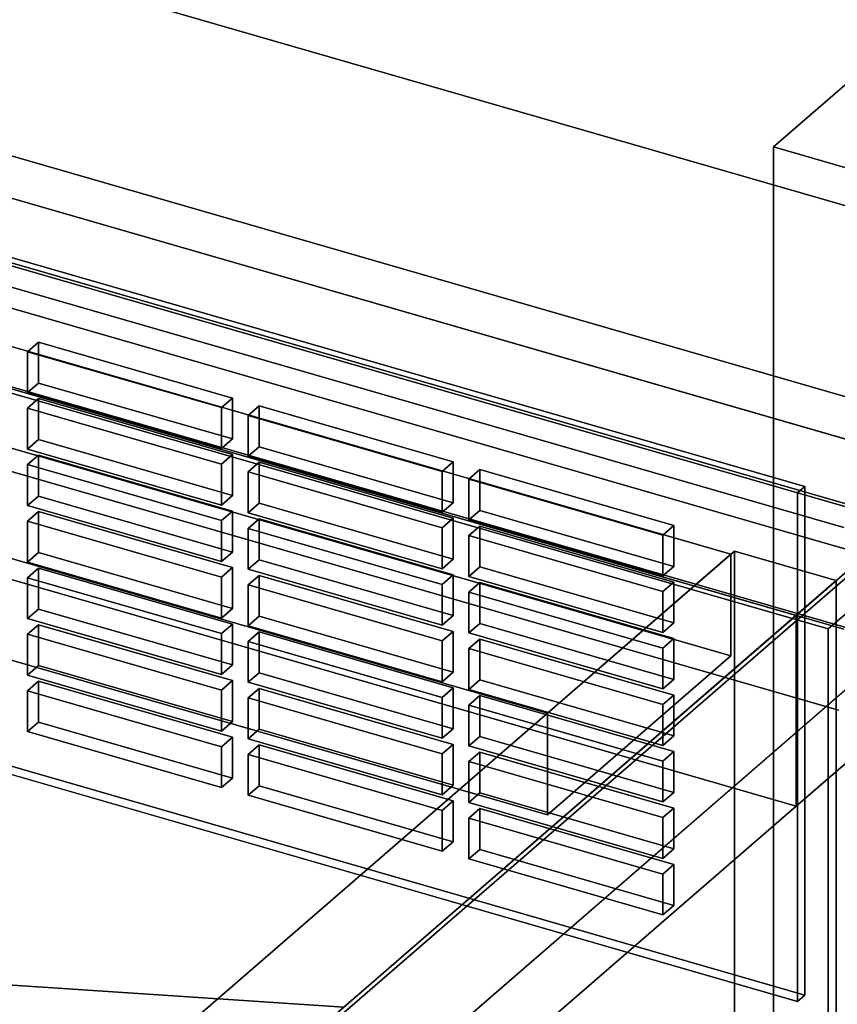
# Model space of a CAD drawing. Extents: x -2250 to 3499, y -2949 to 2325.
# Drawn here: x 2103 to 2214, y -887 to -753 of the extents above; entities that cross this region are included whole.
import ezdxf

# ---------------------------------------------------------------- set-up
doc = ezdxf.new("R2010")
doc.units = 0
doc.layers.add('layer0', color=7, linetype='CONTINUOUS')

# ---------------------------------------------------------------- blocks, each defined once
blk = doc.blocks.new('PF_OBJECT140')
at = {"layer": 'layer0'}
for p, q in [((2215.12, -821.89), (1723.21, -679.89)), ((1723.21, -679.89), (2215.12, -821.89)), ((1723.21, -693.75), (2215.12, -835.75)), ((2215.12, -835.75), (1723.21, -693.75))]:
    blk.add_line(p, q, dxfattribs=at)
blk = doc.blocks.new('PF_OBJECT148')
at = {"layer": 'layer0'}
for p, q in [((2205.53, -770.05), (2225.53, -752.73)), ((2225.53, -752.73), (2205.53, -770.05)), ((2240.17, -780.05), (2205.53, -770.05)), ((2205.53, -770.05), (2205.53, -899.95)), ((2205.53, -899.95), (2205.53, -770.05)), ((2205.53, -770.05), (2240.17, -780.05))]:
    blk.add_line(p, q, dxfattribs=at)
blk = doc.blocks.new('PF_OBJECT152')
at = {"layer": 'layer0'}
for p, q in [((2224.38, -838.13), (1709.96, -689.63)), ((1709.96, -689.63), (2224.38, -838.13)), ((1699.96, -698.29), (2214.38, -846.79)), ((2214.38, -846.79), (1699.96, -698.29))]:
    blk.add_line(p, q, dxfattribs=at)
blk = doc.blocks.new('PF_OBJECT158')
at = {"layer": 'layer0'}
for p, q in [((2209.83, -816.32), (1759.5, -686.32)), ((1759.5, -686.32), (2209.83, -816.32)), ((1758.5, -687.19), (2208.83, -817.19)), ((2208.83, -817.19), (1758.5, -687.19)), ((2208.83, -886.47), (1758.5, -756.47)), ((1758.5, -756.47), (2208.83, -886.47)), ((1759.5, -755.61), (2209.83, -885.61)), ((2209.83, -885.61), (1759.5, -755.61)), ((2208.83, -817.19), (2209.83, -816.32)), ((2209.83, -816.32), (2208.83, -817.19)), ((2209.83, -885.61), (2209.83, -816.32)), ((2209.83, -816.32), (2209.83, -885.61)), ((2208.83, -817.19), (2208.83, -886.47)), ((2208.83, -886.47), (2208.83, -817.19)), ((2209.83, -885.61), (2208.83, -886.47)), ((2208.83, -886.47), (2209.83, -885.61))]:
    blk.add_line(p, q, dxfattribs=at)
blk = doc.blocks.new('PF_OBJECT236')
at = {"layer": 'layer0'}
for p, q in [((2105.42, -842.83), (2103.92, -844.12)), ((2103.92, -844.12), (2105.42, -842.83)), ((2131.83, -850.45), (2105.42, -842.83)), ((2105.42, -842.83), (2105.42, -848.39)), ((2105.42, -848.39), (2105.42, -842.83)), ((2105.42, -842.83), (2131.83, -850.45)), ((2103.92, -844.12), (2130.33, -851.75)), ((2103.92, -849.69), (2103.92, -844.12)), ((2130.33, -851.75), (2103.92, -844.12)), ((2103.92, -844.12), (2103.92, -849.69)), ((2103.92, -849.69), (2105.42, -848.39)), ((2105.42, -848.39), (2103.92, -849.69)), ((2105.42, -848.39), (2131.83, -856.02)), ((2131.83, -856.02), (2105.42, -848.39)), ((2130.33, -857.32), (2103.92, -849.69)), ((2103.92, -849.69), (2130.33, -857.32)), ((2130.33, -851.75), (2131.83, -850.45)), ((2131.83, -850.45), (2130.33, -851.75)), ((2131.83, -856.02), (2131.83, -850.45)), ((2131.83, -850.45), (2131.83, -856.02)), ((2130.33, -851.75), (2130.33, -857.32)), ((2130.33, -857.32), (2130.33, -851.75)), ((2131.83, -856.02), (2130.33, -857.32)), ((2130.33, -857.32), (2131.83, -856.02))]:
    blk.add_line(p, q, dxfattribs=at)
blk = doc.blocks.new('PF_OBJECT237')
at = {"layer": 'layer0'}
for p, q in [((2105.42, -835.13), (2103.92, -836.43)), ((2103.92, -836.43), (2105.42, -835.13)), ((2131.83, -842.75), (2105.42, -835.13)), ((2105.42, -835.13), (2105.42, -840.7)), ((2105.42, -840.7), (2105.42, -835.13)), ((2105.42, -835.13), (2131.83, -842.75)), ((2103.92, -836.43), (2130.33, -844.05)), ((2103.92, -841.99), (2103.92, -836.43)), ((2130.33, -844.05), (2103.92, -836.43)), ((2103.92, -836.43), (2103.92, -841.99)), ((2103.92, -841.99), (2105.42, -840.7)), ((2105.42, -840.7), (2103.92, -841.99)), ((2105.42, -840.7), (2131.83, -848.32)), ((2131.83, -848.32), (2105.42, -840.7)), ((2130.33, -849.62), (2103.92, -841.99)), ((2103.92, -841.99), (2130.33, -849.62)), ((2130.33, -844.05), (2131.83, -842.75)), ((2131.83, -842.75), (2130.33, -844.05)), ((2131.83, -848.32), (2131.83, -842.75)), ((2131.83, -842.75), (2131.83, -848.32)), ((2130.33, -844.05), (2130.33, -849.62)), ((2130.33, -849.62), (2130.33, -844.05)), ((2131.83, -848.32), (2130.33, -849.62)), ((2130.33, -849.62), (2131.83, -848.32))]:
    blk.add_line(p, q, dxfattribs=at)
blk = doc.blocks.new('PF_OBJECT238')
at = {"layer": 'layer0'}
for p, q in [((2105.42, -827.43), (2103.92, -828.73)), ((2103.92, -828.73), (2105.42, -827.43)), ((2131.83, -835.05), (2105.42, -827.43)), ((2105.42, -827.43), (2105.42, -833)), ((2105.42, -833), (2105.42, -827.43)), ((2105.42, -827.43), (2131.83, -835.05)), ((2103.92, -828.73), (2130.33, -836.35)), ((2103.92, -834.3), (2103.92, -828.73)), ((2130.33, -836.35), (2103.92, -828.73)), ((2103.92, -828.73), (2103.92, -834.3)), ((2103.92, -834.3), (2105.42, -833)), ((2105.42, -833), (2103.92, -834.3)), ((2105.42, -833), (2131.83, -840.62)), ((2131.83, -840.62), (2105.42, -833)), ((2130.33, -841.92), (2103.92, -834.3)), ((2103.92, -834.3), (2130.33, -841.92)), ((2130.33, -836.35), (2131.83, -835.05)), ((2131.83, -835.05), (2130.33, -836.35)), ((2131.83, -840.62), (2131.83, -835.05)), ((2131.83, -835.05), (2131.83, -840.62)), ((2130.33, -836.35), (2130.33, -841.92)), ((2130.33, -841.92), (2130.33, -836.35)), ((2131.83, -840.62), (2130.33, -841.92)), ((2130.33, -841.92), (2131.83, -840.62))]:
    blk.add_line(p, q, dxfattribs=at)
blk = doc.blocks.new('PF_OBJECT239')
at = {"layer": 'layer0'}
for p, q in [((2105.42, -819.73), (2103.92, -821.03)), ((2103.92, -821.03), (2105.42, -819.73)), ((2131.83, -827.36), (2105.42, -819.73)), ((2105.42, -819.73), (2105.42, -825.3)), ((2105.42, -825.3), (2105.42, -819.73)), ((2105.42, -819.73), (2131.83, -827.36)), ((2103.92, -821.03), (2130.33, -828.66)), ((2103.92, -826.6), (2103.92, -821.03)), ((2130.33, -828.66), (2103.92, -821.03)), ((2103.92, -821.03), (2103.92, -826.6)), ((2103.92, -826.6), (2105.42, -825.3)), ((2105.42, -825.3), (2103.92, -826.6)), ((2105.42, -825.3), (2131.83, -832.92)), ((2131.83, -832.92), (2105.42, -825.3)), ((2130.33, -834.22), (2103.92, -826.6)), ((2103.92, -826.6), (2130.33, -834.22)), ((2130.33, -828.66), (2131.83, -827.36)), ((2131.83, -827.36), (2130.33, -828.66)), ((2131.83, -832.92), (2131.83, -827.36)), ((2131.83, -827.36), (2131.83, -832.92)), ((2130.33, -828.66), (2130.33, -834.22)), ((2130.33, -834.22), (2130.33, -828.66)), ((2131.83, -832.92), (2130.33, -834.22)), ((2130.33, -834.22), (2131.83, -832.92))]:
    blk.add_line(p, q, dxfattribs=at)
blk = doc.blocks.new('PF_OBJECT240')
at = {"layer": 'layer0'}
for p, q in [((2105.42, -812.03), (2103.92, -813.33)), ((2103.92, -813.33), (2105.42, -812.03)), ((2131.83, -819.66), (2105.42, -812.03)), ((2105.42, -812.03), (2105.42, -817.6)), ((2105.42, -817.6), (2105.42, -812.03)), ((2105.42, -812.03), (2131.83, -819.66)), ((2103.92, -813.33), (2130.33, -820.96)), ((2103.92, -818.9), (2103.92, -813.33)), ((2130.33, -820.96), (2103.92, -813.33)), ((2103.92, -813.33), (2103.92, -818.9)), ((2103.92, -818.9), (2105.42, -817.6)), ((2105.42, -817.6), (2103.92, -818.9)), ((2105.42, -817.6), (2131.83, -825.23)), ((2131.83, -825.23), (2105.42, -817.6)), ((2130.33, -826.53), (2103.92, -818.9)), ((2103.92, -818.9), (2130.33, -826.53)), ((2130.33, -820.96), (2131.83, -819.66)), ((2131.83, -819.66), (2130.33, -820.96)), ((2131.83, -825.23), (2131.83, -819.66)), ((2131.83, -819.66), (2131.83, -825.23)), ((2130.33, -820.96), (2130.33, -826.53)), ((2130.33, -826.53), (2130.33, -820.96)), ((2131.83, -825.23), (2130.33, -826.53)), ((2130.33, -826.53), (2131.83, -825.23))]:
    blk.add_line(p, q, dxfattribs=at)
blk = doc.blocks.new('PF_OBJECT241')
at = {"layer": 'layer0'}
for p, q in [((2105.42, -804.34), (2103.92, -805.63)), ((2103.92, -805.63), (2105.42, -804.34)), ((2131.83, -811.96), (2105.42, -804.34)), ((2105.42, -804.34), (2105.42, -809.9)), ((2105.42, -809.9), (2105.42, -804.34)), ((2105.42, -804.34), (2131.83, -811.96)), ((2103.92, -805.63), (2130.33, -813.26)), ((2103.92, -811.2), (2103.92, -805.63)), ((2130.33, -813.26), (2103.92, -805.63)), ((2103.92, -805.63), (2103.92, -811.2)), ((2103.92, -811.2), (2105.42, -809.9)), ((2105.42, -809.9), (2103.92, -811.2)), ((2105.42, -809.9), (2131.83, -817.53)), ((2131.83, -817.53), (2105.42, -809.9)), ((2130.33, -818.83), (2103.92, -811.2)), ((2103.92, -811.2), (2130.33, -818.83)), ((2130.33, -813.26), (2131.83, -811.96)), ((2131.83, -811.96), (2130.33, -813.26)), ((2131.83, -817.53), (2131.83, -811.96)), ((2131.83, -811.96), (2131.83, -817.53)), ((2130.33, -813.26), (2130.33, -818.83)), ((2130.33, -818.83), (2130.33, -813.26)), ((2131.83, -817.53), (2130.33, -818.83)), ((2130.33, -818.83), (2131.83, -817.53))]:
    blk.add_line(p, q, dxfattribs=at)
blk = doc.blocks.new('PF_OBJECT242')
at = {"layer": 'layer0'}
for p, q in [((2105.42, -796.64), (2103.92, -797.94)), ((2103.92, -797.94), (2105.42, -796.64)), ((2131.83, -804.26), (2105.42, -796.64)), ((2105.42, -796.64), (2105.42, -802.21)), ((2105.42, -802.21), (2105.42, -796.64)), ((2105.42, -796.64), (2131.83, -804.26)), ((2103.92, -797.94), (2130.33, -805.56)), ((2103.92, -803.5), (2103.92, -797.94)), ((2130.33, -805.56), (2103.92, -797.94)), ((2103.92, -797.94), (2103.92, -803.5)), ((2103.92, -803.5), (2105.42, -802.21)), ((2105.42, -802.21), (2103.92, -803.5)), ((2105.42, -802.21), (2131.83, -809.83)), ((2131.83, -809.83), (2105.42, -802.21)), ((2130.33, -811.13), (2103.92, -803.5)), ((2103.92, -803.5), (2130.33, -811.13)), ((2130.33, -805.56), (2131.83, -804.26)), ((2131.83, -804.26), (2130.33, -805.56)), ((2131.83, -809.83), (2131.83, -804.26)), ((2131.83, -804.26), (2131.83, -809.83)), ((2130.33, -805.56), (2130.33, -811.13)), ((2130.33, -811.13), (2130.33, -805.56)), ((2131.83, -809.83), (2130.33, -811.13)), ((2130.33, -811.13), (2131.83, -809.83))]:
    blk.add_line(p, q, dxfattribs=at)
blk = doc.blocks.new('PF_OBJECT243')
at = {"layer": 'layer0'}
for p, q in [((2135.48, -851.5), (2133.98, -852.8)), ((2133.98, -852.8), (2135.48, -851.5)), ((2161.9, -859.13), (2135.48, -851.5)), ((2135.48, -851.5), (2135.48, -857.07)), ((2135.48, -857.07), (2135.48, -851.5)), ((2135.48, -851.5), (2161.9, -859.13)), ((2133.98, -852.8), (2160.4, -860.43)), ((2133.98, -858.37), (2133.98, -852.8)), ((2160.4, -860.43), (2133.98, -852.8)), ((2133.98, -852.8), (2133.98, -858.37)), ((2133.98, -858.37), (2135.48, -857.07)), ((2135.48, -857.07), (2133.98, -858.37)), ((2135.48, -857.07), (2161.9, -864.7)), ((2161.9, -864.7), (2135.48, -857.07)), ((2160.4, -866), (2133.98, -858.37)), ((2133.98, -858.37), (2160.4, -866)), ((2160.4, -860.43), (2161.9, -859.13)), ((2161.9, -859.13), (2160.4, -860.43)), ((2161.9, -864.7), (2161.9, -859.13)), ((2161.9, -859.13), (2161.9, -864.7)), ((2160.4, -860.43), (2160.4, -866)), ((2160.4, -866), (2160.4, -860.43)), ((2161.9, -864.7), (2160.4, -866)), ((2160.4, -866), (2161.9, -864.7))]:
    blk.add_line(p, q, dxfattribs=at)
blk = doc.blocks.new('PF_OBJECT244')
at = {"layer": 'layer0'}
for p, q in [((2135.48, -843.81), (2133.98, -845.11)), ((2133.98, -845.11), (2135.48, -843.81)), ((2161.9, -851.43), (2135.48, -843.81)), ((2135.48, -843.81), (2135.48, -849.37)), ((2135.48, -849.37), (2135.48, -843.81)), ((2135.48, -843.81), (2161.9, -851.43)), ((2133.98, -845.11), (2160.4, -852.73)), ((2133.98, -850.67), (2133.98, -845.11)), ((2160.4, -852.73), (2133.98, -845.11)), ((2133.98, -845.11), (2133.98, -850.67)), ((2133.98, -850.67), (2135.48, -849.37)), ((2135.48, -849.37), (2133.98, -850.67)), ((2135.48, -849.37), (2161.9, -857)), ((2161.9, -857), (2135.48, -849.37)), ((2160.4, -858.3), (2133.98, -850.67)), ((2133.98, -850.67), (2160.4, -858.3)), ((2160.4, -852.73), (2161.9, -851.43)), ((2161.9, -851.43), (2160.4, -852.73)), ((2161.9, -857), (2161.9, -851.43)), ((2161.9, -851.43), (2161.9, -857)), ((2160.4, -852.73), (2160.4, -858.3)), ((2160.4, -858.3), (2160.4, -852.73)), ((2161.9, -857), (2160.4, -858.3)), ((2160.4, -858.3), (2161.9, -857))]:
    blk.add_line(p, q, dxfattribs=at)
blk = doc.blocks.new('PF_OBJECT245')
at = {"layer": 'layer0'}
for p, q in [((2135.48, -836.11), (2133.98, -837.41)), ((2133.98, -837.41), (2135.48, -836.11)), ((2161.9, -843.73), (2135.48, -836.11)), ((2135.48, -836.11), (2135.48, -841.68)), ((2135.48, -841.68), (2135.48, -836.11)), ((2135.48, -836.11), (2161.9, -843.73)), ((2133.98, -837.41), (2160.4, -845.03)), ((2133.98, -842.97), (2133.98, -837.41)), ((2160.4, -845.03), (2133.98, -837.41)), ((2133.98, -837.41), (2133.98, -842.97)), ((2133.98, -842.97), (2135.48, -841.68)), ((2135.48, -841.68), (2133.98, -842.97)), ((2135.48, -841.68), (2161.9, -849.3)), ((2161.9, -849.3), (2135.48, -841.68)), ((2160.4, -850.6), (2133.98, -842.97)), ((2133.98, -842.97), (2160.4, -850.6)), ((2160.4, -845.03), (2161.9, -843.73)), ((2161.9, -843.73), (2160.4, -845.03)), ((2161.9, -849.3), (2161.9, -843.73)), ((2161.9, -843.73), (2161.9, -849.3)), ((2160.4, -845.03), (2160.4, -850.6)), ((2160.4, -850.6), (2160.4, -845.03)), ((2161.9, -849.3), (2160.4, -850.6)), ((2160.4, -850.6), (2161.9, -849.3))]:
    blk.add_line(p, q, dxfattribs=at)
blk = doc.blocks.new('PF_OBJECT246')
at = {"layer": 'layer0'}
for p, q in [((2135.48, -828.41), (2133.98, -829.71)), ((2133.98, -829.71), (2135.48, -828.41)), ((2161.9, -836.04), (2135.48, -828.41)), ((2135.48, -828.41), (2135.48, -833.98)), ((2135.48, -833.98), (2135.48, -828.41)), ((2135.48, -828.41), (2161.9, -836.04)), ((2133.98, -829.71), (2160.4, -837.33)), ((2133.98, -835.28), (2133.98, -829.71)), ((2160.4, -837.33), (2133.98, -829.71)), ((2133.98, -829.71), (2133.98, -835.28)), ((2133.98, -835.28), (2135.48, -833.98)), ((2135.48, -833.98), (2133.98, -835.28)), ((2135.48, -833.98), (2161.9, -841.6)), ((2161.9, -841.6), (2135.48, -833.98)), ((2160.4, -842.9), (2133.98, -835.28)), ((2133.98, -835.28), (2160.4, -842.9)), ((2160.4, -837.33), (2161.9, -836.04)), ((2161.9, -836.04), (2160.4, -837.33)), ((2161.9, -841.6), (2161.9, -836.04)), ((2161.9, -836.04), (2161.9, -841.6)), ((2160.4, -837.33), (2160.4, -842.9)), ((2160.4, -842.9), (2160.4, -837.33)), ((2161.9, -841.6), (2160.4, -842.9)), ((2160.4, -842.9), (2161.9, -841.6))]:
    blk.add_line(p, q, dxfattribs=at)
blk = doc.blocks.new('PF_OBJECT247')
at = {"layer": 'layer0'}
for p, q in [((2135.48, -820.71), (2133.98, -822.01)), ((2133.98, -822.01), (2135.48, -820.71)), ((2161.9, -828.34), (2135.48, -820.71)), ((2135.48, -820.71), (2135.48, -826.28)), ((2135.48, -826.28), (2135.48, -820.71)), ((2135.48, -820.71), (2161.9, -828.34)), ((2133.98, -822.01), (2160.4, -829.64)), ((2133.98, -827.58), (2133.98, -822.01)), ((2160.4, -829.64), (2133.98, -822.01)), ((2133.98, -822.01), (2133.98, -827.58)), ((2133.98, -827.58), (2135.48, -826.28)), ((2135.48, -826.28), (2133.98, -827.58)), ((2160.4, -835.2), (2133.98, -827.58)), ((2133.98, -827.58), (2160.4, -835.2)), ((2135.48, -826.28), (2161.9, -833.9)), ((2161.9, -833.9), (2135.48, -826.28)), ((2160.4, -829.64), (2161.9, -828.34)), ((2161.9, -828.34), (2160.4, -829.64)), ((2161.9, -833.9), (2161.9, -828.34)), ((2161.9, -828.34), (2161.9, -833.9)), ((2160.4, -829.64), (2160.4, -835.2)), ((2160.4, -835.2), (2160.4, -829.64)), ((2161.9, -833.9), (2160.4, -835.2)), ((2160.4, -835.2), (2161.9, -833.9))]:
    blk.add_line(p, q, dxfattribs=at)
blk = doc.blocks.new('PF_OBJECT248')
at = {"layer": 'layer0'}
for p, q in [((2135.48, -813.01), (2133.98, -814.31)), ((2133.98, -814.31), (2135.48, -813.01)), ((2161.9, -820.64), (2135.48, -813.01)), ((2135.48, -813.01), (2135.48, -818.58)), ((2135.48, -818.58), (2135.48, -813.01)), ((2135.48, -813.01), (2161.9, -820.64)), ((2133.98, -814.31), (2160.4, -821.94)), ((2133.98, -819.88), (2133.98, -814.31)), ((2160.4, -821.94), (2133.98, -814.31)), ((2133.98, -814.31), (2133.98, -819.88)), ((2133.98, -819.88), (2135.48, -818.58)), ((2135.48, -818.58), (2133.98, -819.88)), ((2135.48, -818.58), (2161.9, -826.21)), ((2161.9, -826.21), (2135.48, -818.58)), ((2160.4, -827.51), (2133.98, -819.88)), ((2133.98, -819.88), (2160.4, -827.51)), ((2160.4, -821.94), (2161.9, -820.64)), ((2161.9, -820.64), (2160.4, -821.94)), ((2161.9, -826.21), (2161.9, -820.64)), ((2161.9, -820.64), (2161.9, -826.21)), ((2160.4, -821.94), (2160.4, -827.51)), ((2160.4, -827.51), (2160.4, -821.94)), ((2161.9, -826.21), (2160.4, -827.51)), ((2160.4, -827.51), (2161.9, -826.21))]:
    blk.add_line(p, q, dxfattribs=at)
blk = doc.blocks.new('PF_OBJECT249')
at = {"layer": 'layer0'}
for p, q in [((2135.48, -805.32), (2133.98, -806.62)), ((2133.98, -806.62), (2135.48, -805.32)), ((2161.9, -812.94), (2135.48, -805.32)), ((2135.48, -805.32), (2135.48, -810.88)), ((2135.48, -810.88), (2135.48, -805.32)), ((2135.48, -805.32), (2161.9, -812.94)), ((2133.98, -806.62), (2160.4, -814.24)), ((2133.98, -812.18), (2133.98, -806.62)), ((2160.4, -814.24), (2133.98, -806.62)), ((2133.98, -806.62), (2133.98, -812.18)), ((2133.98, -812.18), (2135.48, -810.88)), ((2135.48, -810.88), (2133.98, -812.18)), ((2135.48, -810.88), (2161.9, -818.51)), ((2161.9, -818.51), (2135.48, -810.88)), ((2160.4, -819.81), (2133.98, -812.18)), ((2133.98, -812.18), (2160.4, -819.81)), ((2160.4, -814.24), (2161.9, -812.94)), ((2161.9, -812.94), (2160.4, -814.24)), ((2161.9, -818.51), (2161.9, -812.94)), ((2161.9, -812.94), (2161.9, -818.51)), ((2160.4, -814.24), (2160.4, -819.81)), ((2160.4, -819.81), (2160.4, -814.24)), ((2161.9, -818.51), (2160.4, -819.81)), ((2160.4, -819.81), (2161.9, -818.51))]:
    blk.add_line(p, q, dxfattribs=at)
blk = doc.blocks.new('PF_OBJECT250')
at = {"layer": 'layer0'}
for p, q in [((2165.55, -860.18), (2164.05, -861.48)), ((2164.05, -861.48), (2165.55, -860.18)), ((2191.96, -867.81), (2165.55, -860.18)), ((2165.55, -860.18), (2165.55, -865.75)), ((2165.55, -865.75), (2165.55, -860.18)), ((2165.55, -860.18), (2191.96, -867.81)), ((2164.05, -861.48), (2190.46, -869.11)), ((2164.05, -867.05), (2164.05, -861.48)), ((2190.46, -869.11), (2164.05, -861.48)), ((2164.05, -861.48), (2164.05, -867.05)), ((2164.05, -867.05), (2165.55, -865.75)), ((2165.55, -865.75), (2164.05, -867.05)), ((2165.55, -865.75), (2191.96, -873.38)), ((2191.96, -873.38), (2165.55, -865.75)), ((2190.46, -874.67), (2164.05, -867.05)), ((2164.05, -867.05), (2190.46, -874.67)), ((2190.46, -869.11), (2191.96, -867.81)), ((2191.96, -867.81), (2190.46, -869.11)), ((2191.96, -873.38), (2191.96, -867.81)), ((2191.96, -867.81), (2191.96, -873.38)), ((2190.46, -869.11), (2190.46, -874.67)), ((2190.46, -874.67), (2190.46, -869.11)), ((2191.96, -873.38), (2190.46, -874.67)), ((2190.46, -874.67), (2191.96, -873.38))]:
    blk.add_line(p, q, dxfattribs=at)
blk = doc.blocks.new('PF_OBJECT251')
at = {"layer": 'layer0'}
for p, q in [((2165.55, -852.48), (2164.05, -853.78)), ((2164.05, -853.78), (2165.55, -852.48)), ((2191.96, -860.11), (2165.55, -852.48)), ((2165.55, -852.48), (2165.55, -858.05)), ((2165.55, -858.05), (2165.55, -852.48)), ((2165.55, -852.48), (2191.96, -860.11)), ((2164.05, -853.78), (2190.46, -861.41)), ((2164.05, -859.35), (2164.05, -853.78)), ((2190.46, -861.41), (2164.05, -853.78)), ((2164.05, -853.78), (2164.05, -859.35)), ((2164.05, -859.35), (2165.55, -858.05)), ((2165.55, -858.05), (2164.05, -859.35)), ((2165.55, -858.05), (2191.96, -865.68)), ((2191.96, -865.68), (2165.55, -858.05)), ((2190.46, -866.98), (2164.05, -859.35)), ((2164.05, -859.35), (2190.46, -866.98)), ((2190.46, -861.41), (2191.96, -860.11)), ((2191.96, -860.11), (2190.46, -861.41)), ((2191.96, -865.68), (2191.96, -860.11)), ((2191.96, -860.11), (2191.96, -865.68)), ((2190.46, -861.41), (2190.46, -866.98)), ((2190.46, -866.98), (2190.46, -861.41)), ((2191.96, -865.68), (2190.46, -866.98)), ((2190.46, -866.98), (2191.96, -865.68))]:
    blk.add_line(p, q, dxfattribs=at)
blk = doc.blocks.new('PF_OBJECT252')
at = {"layer": 'layer0'}
for p, q in [((2165.55, -844.79), (2164.05, -846.09)), ((2164.05, -846.09), (2165.55, -844.79)), ((2191.96, -852.41), (2165.55, -844.79)), ((2165.55, -844.79), (2165.55, -850.35)), ((2165.55, -850.35), (2165.55, -844.79)), ((2165.55, -844.79), (2191.96, -852.41)), ((2164.05, -846.09), (2190.46, -853.71)), ((2164.05, -851.65), (2164.05, -846.09)), ((2190.46, -853.71), (2164.05, -846.09)), ((2164.05, -846.09), (2164.05, -851.65)), ((2164.05, -851.65), (2165.55, -850.35)), ((2165.55, -850.35), (2164.05, -851.65)), ((2165.55, -850.35), (2191.96, -857.98)), ((2191.96, -857.98), (2165.55, -850.35)), ((2190.46, -859.28), (2164.05, -851.65)), ((2164.05, -851.65), (2190.46, -859.28)), ((2190.46, -853.71), (2191.96, -852.41)), ((2191.96, -852.41), (2190.46, -853.71)), ((2191.96, -857.98), (2191.96, -852.41)), ((2191.96, -852.41), (2191.96, -857.98)), ((2190.46, -853.71), (2190.46, -859.28)), ((2190.46, -859.28), (2190.46, -853.71)), ((2191.96, -857.98), (2190.46, -859.28)), ((2190.46, -859.28), (2191.96, -857.98))]:
    blk.add_line(p, q, dxfattribs=at)
blk = doc.blocks.new('PF_OBJECT253')
at = {"layer": 'layer0'}
for p, q in [((2165.55, -837.09), (2164.05, -838.39)), ((2164.05, -838.39), (2165.55, -837.09)), ((2191.96, -844.71), (2165.55, -837.09)), ((2165.55, -837.09), (2165.55, -842.66)), ((2165.55, -842.66), (2165.55, -837.09)), ((2165.55, -837.09), (2191.96, -844.71)), ((2164.05, -838.39), (2190.46, -846.01)), ((2164.05, -843.96), (2164.05, -838.39)), ((2190.46, -846.01), (2164.05, -838.39)), ((2164.05, -838.39), (2164.05, -843.96)), ((2164.05, -843.96), (2165.55, -842.66)), ((2165.55, -842.66), (2164.05, -843.96)), ((2165.55, -842.66), (2191.96, -850.28)), ((2191.96, -850.28), (2165.55, -842.66)), ((2190.46, -851.58), (2164.05, -843.96)), ((2164.05, -843.96), (2190.46, -851.58)), ((2190.46, -846.01), (2191.96, -844.71)), ((2191.96, -844.71), (2190.46, -846.01)), ((2191.96, -850.28), (2191.96, -844.71)), ((2191.96, -844.71), (2191.96, -850.28)), ((2190.46, -846.01), (2190.46, -851.58)), ((2190.46, -851.58), (2190.46, -846.01)), ((2191.96, -850.28), (2190.46, -851.58)), ((2190.46, -851.58), (2191.96, -850.28))]:
    blk.add_line(p, q, dxfattribs=at)
blk = doc.blocks.new('PF_OBJECT254')
at = {"layer": 'layer0'}
for p, q in [((2165.55, -829.39), (2164.05, -830.69)), ((2164.05, -830.69), (2165.55, -829.39)), ((2191.96, -837.02), (2165.55, -829.39)), ((2165.55, -829.39), (2165.55, -834.96)), ((2165.55, -834.96), (2165.55, -829.39)), ((2165.55, -829.39), (2191.96, -837.02)), ((2164.05, -830.69), (2190.46, -838.31)), ((2164.05, -836.26), (2164.05, -830.69)), ((2190.46, -838.31), (2164.05, -830.69)), ((2164.05, -830.69), (2164.05, -836.26)), ((2164.05, -836.26), (2165.55, -834.96)), ((2165.55, -834.96), (2164.05, -836.26)), ((2165.55, -834.96), (2191.96, -842.58)), ((2191.96, -842.58), (2165.55, -834.96)), ((2190.46, -843.88), (2164.05, -836.26)), ((2164.05, -836.26), (2190.46, -843.88)), ((2190.46, -838.31), (2191.96, -837.02)), ((2191.96, -837.02), (2190.46, -838.31)), ((2190.46, -838.31), (2190.46, -843.88)), ((2190.46, -843.88), (2190.46, -838.31)), ((2191.96, -842.58), (2191.96, -837.02)), ((2191.96, -837.02), (2191.96, -842.58)), ((2191.96, -842.58), (2190.46, -843.88)), ((2190.46, -843.88), (2191.96, -842.58))]:
    blk.add_line(p, q, dxfattribs=at)
blk = doc.blocks.new('PF_OBJECT255')
at = {"layer": 'layer0'}
for p, q in [((2165.55, -821.69), (2164.05, -822.99)), ((2164.05, -822.99), (2165.55, -821.69)), ((2191.96, -829.32), (2165.55, -821.69)), ((2165.55, -821.69), (2165.55, -827.26)), ((2165.55, -827.26), (2165.55, -821.69)), ((2165.55, -821.69), (2191.96, -829.32)), ((2164.05, -822.99), (2190.46, -830.62)), ((2164.05, -828.56), (2164.05, -822.99)), ((2190.46, -830.62), (2164.05, -822.99)), ((2164.05, -822.99), (2164.05, -828.56)), ((2164.05, -828.56), (2165.55, -827.26)), ((2165.55, -827.26), (2164.05, -828.56)), ((2165.55, -827.26), (2191.96, -834.89)), ((2191.96, -834.89), (2165.55, -827.26)), ((2190.46, -836.18), (2164.05, -828.56)), ((2164.05, -828.56), (2190.46, -836.18)), ((2190.46, -830.62), (2191.96, -829.32)), ((2191.96, -829.32), (2190.46, -830.62)), ((2191.96, -834.89), (2191.96, -829.32)), ((2191.96, -829.32), (2191.96, -834.89)), ((2190.46, -830.62), (2190.46, -836.18)), ((2190.46, -836.18), (2190.46, -830.62)), ((2191.96, -834.89), (2190.46, -836.18)), ((2190.46, -836.18), (2191.96, -834.89))]:
    blk.add_line(p, q, dxfattribs=at)
blk = doc.blocks.new('PF_OBJECT256')
at = {"layer": 'layer0'}
for p, q in [((2165.55, -813.99), (2164.05, -815.29)), ((2164.05, -815.29), (2165.55, -813.99)), ((2191.96, -821.62), (2165.55, -813.99)), ((2165.55, -813.99), (2165.55, -819.56)), ((2165.55, -819.56), (2165.55, -813.99)), ((2165.55, -813.99), (2191.96, -821.62)), ((2164.05, -815.29), (2190.46, -822.92)), ((2164.05, -820.86), (2164.05, -815.29)), ((2190.46, -822.92), (2164.05, -815.29)), ((2164.05, -815.29), (2164.05, -820.86)), ((2164.05, -820.86), (2165.55, -819.56)), ((2165.55, -819.56), (2164.05, -820.86)), ((2190.46, -828.49), (2164.05, -820.86)), ((2164.05, -820.86), (2190.46, -828.49)), ((2165.55, -819.56), (2191.96, -827.19)), ((2191.96, -827.19), (2165.55, -819.56)), ((2190.46, -822.92), (2191.96, -821.62)), ((2191.96, -821.62), (2190.46, -822.92)), ((2191.96, -827.19), (2191.96, -821.62)), ((2191.96, -821.62), (2191.96, -827.19)), ((2190.46, -822.92), (2190.46, -828.49)), ((2190.46, -828.49), (2190.46, -822.92)), ((2191.96, -827.19), (2190.46, -828.49)), ((2190.46, -828.49), (2191.96, -827.19))]:
    blk.add_line(p, q, dxfattribs=at)
blk = doc.blocks.new('PF_OBJECT257')
at = {"layer": 'layer0'}
for p, q in [((1761.75, -1221.6), (2224.75, -820.63)), ((2224.75, -820.63), (1761.75, -1221.6)), ((2237.95, -824.44), (1774.95, -1225.41)), ((1774.95, -1225.41), (2237.95, -824.44))]:
    blk.add_line(p, q, dxfattribs=at)
blk = doc.blocks.new('PF_OBJECT261')
at = {"layer": 'layer0'}
for p, q in [((2199.73, -825.53), (1188.21, -533.53)), ((1188.21, -533.53), (2199.73, -825.53)), ((1188.21, -547.39), (2199.73, -839.39)), ((2199.73, -839.39), (1188.21, -547.39)), ((1163.21, -555.18), (2174.73, -847.18)), ((2174.73, -847.18), (1163.21, -555.18)), ((2174.73, -861.04), (1163.21, -569.04)), ((1163.21, -569.04), (2174.73, -861.04)), ((2200.23, -825.1), (1917.23, -1070.19)), ((1917.23, -1070.19), (2200.23, -825.1)), ((2174.73, -847.18), (2199.73, -825.53)), ((2199.73, -825.53), (2174.73, -847.18)), ((2199.73, -839.39), (2199.73, -825.53)), ((2199.73, -825.53), (2199.73, -839.39)), ((2214.09, -829.1), (2200.23, -825.1)), ((2200.23, -825.1), (2200.23, -1448.64)), ((2200.23, -1448.64), (2200.23, -825.1)), ((2200.23, -825.1), (2214.09, -829.1)), ((1931.09, -1074.19), (2214.09, -829.1)), ((2214.09, -829.1), (1931.09, -1074.19)), ((2214.09, -1452.64), (2214.09, -829.1)), ((2214.09, -829.1), (2214.09, -1452.64)), ((2199.73, -839.39), (2174.73, -861.04)), ((2174.73, -861.04), (2199.73, -839.39)), ((2174.73, -847.18), (2174.73, -861.04)), ((2174.73, -861.04), (2174.73, -847.18))]:
    blk.add_line(p, q, dxfattribs=at)
blk = doc.blocks.new('PF_OBJECT265')
at = {"layer": 'layer0'}
for p, q in [((1708.57, -678.55), (2222.99, -827.05)), ((2222.99, -827.05), (1708.57, -678.55)), ((2212.99, -835.71), (1698.57, -687.21)), ((1698.57, -687.21), (2212.99, -835.71)), ((2222.99, -827.05), (2212.99, -835.71)), ((2212.99, -835.71), (2222.99, -827.05)), ((2212.99, -1447.99), (2212.99, -835.71)), ((2212.99, -835.71), (2212.99, -1447.99))]:
    blk.add_line(p, q, dxfattribs=at)
blk = doc.blocks.new('PF_SKETCH279')
at = {"layer": 'layer0'}
blk.add_line((2166.92, -869.95), (2214.09, -829.1), dxfattribs=at)
blk = doc.blocks.new('PF_OBJECT323')
at = {"layer": 'layer0'}
for p, q in [((692.63, -370.26), (2251.47, -820.26)), ((2251.47, -820.26), (692.63, -370.26)), ((684.63, -377.19), (2243.48, -827.19)), ((2243.48, -827.19), (684.63, -377.19))]:
    blk.add_line(p, q, dxfattribs=at)
blk = doc.blocks.new('PF_OBJECT330')
at = {"layer": 'layer0'}
for p, q in [((1880.68, -681.47), (2258.61, -790.57)), ((2258.61, -790.57), (1880.68, -681.47)), ((2258.61, -816.55), (1880.68, -707.45)), ((1880.68, -707.45), (2258.61, -816.55)), ((1794.81, -714.41), (2208.61, -833.87)), ((2208.61, -833.87), (1841.41, -727.87)), ((2208.61, -859.85), (1794.81, -740.4)), ((1841.41, -753.85), (2208.61, -859.85)), ((2258.61, -790.57), (2208.61, -833.87)), ((2208.61, -833.87), (2258.61, -790.57)), ((2208.61, -859.85), (2258.61, -816.55)), ((2258.61, -816.55), (2208.61, -859.85)), ((2208.61, -833.87), (2147, -887.22)), ((2147, -887.22), (2208.61, -833.87)), ((2208.61, -833.87), (2208.61, -859.85)), ((2208.61, -859.85), (2208.61, -833.87)), ((1692, -857.27), (2147, -887.22)), ((2147, -887.22), (1692, -857.27)), ((2147, -913.2), (2208.61, -859.85)), ((2208.61, -859.85), (2147, -913.2))]:
    blk.add_line(p, q, dxfattribs=at)
blk = doc.blocks.new('PF_OBJECT364')
at = {"layer": 'layer0'}
for p, q in [((2256.93, -830.64), (1789.27, -695.64)), ((1789.27, -695.64), (2256.93, -830.64))]:
    blk.add_line(p, q, dxfattribs=at)

msp = doc.modelspace()

# ---------------------------------------------------------------- block references
for name in ['PF_OBJECT364', 'PF_OBJECT330', 'PF_OBJECT152', 'PF_OBJECT323', 'PF_OBJECT140', 'PF_OBJECT261', 'PF_OBJECT265', 'PF_OBJECT158', 'PF_OBJECT148', 'PF_OBJECT242', 'PF_OBJECT241', 'PF_OBJECT249', 'PF_OBJECT240', 'PF_OBJECT248', 'PF_OBJECT256', 'PF_OBJECT257', 'PF_OBJECT239', 'PF_OBJECT247', 'PF_OBJECT255', 'PF_OBJECT238', 'PF_OBJECT246', 'PF_OBJECT254', 'PF_SKETCH279', 'PF_OBJECT237', 'PF_OBJECT245', 'PF_OBJECT253', 'PF_OBJECT236', 'PF_OBJECT244', 'PF_OBJECT252', 'PF_OBJECT243', 'PF_OBJECT251', 'PF_OBJECT250']:
    msp.add_blockref(name, (0, 0))

doc.saveas('drawing.dxf')
